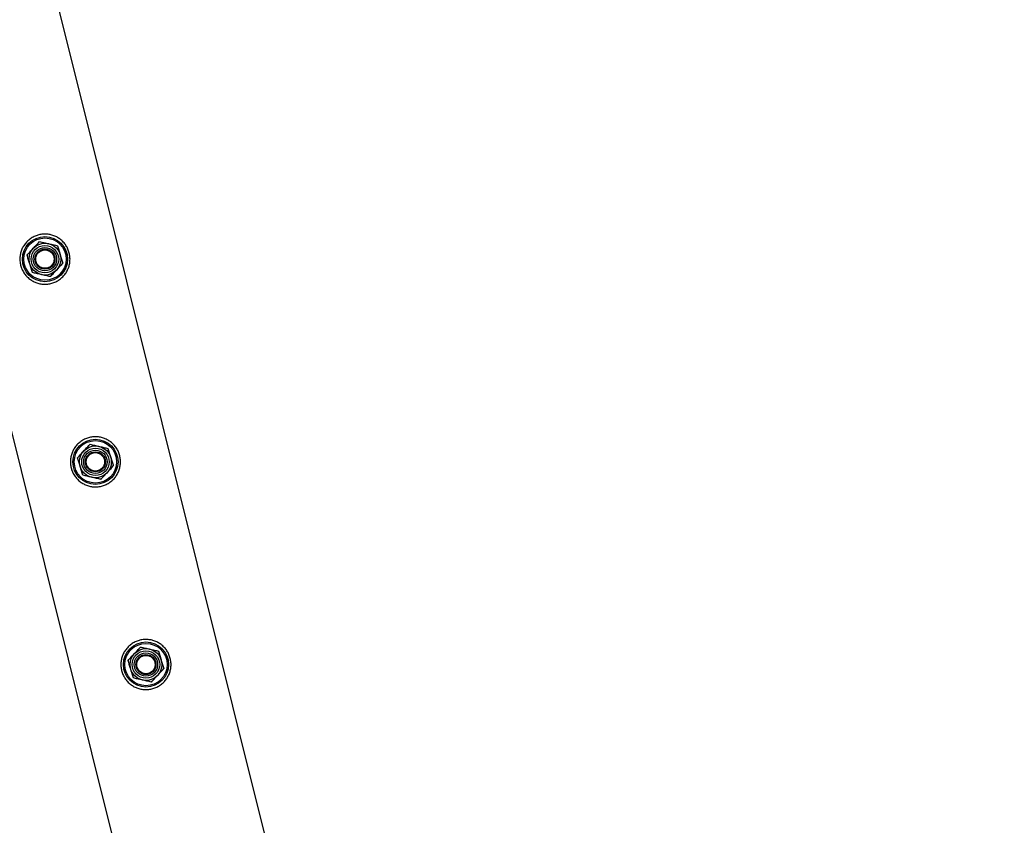
# Model space of a CAD drawing. Units: millimetres. Extents: x 0 to 5940, y 0 to 4206.
# Drawn here: x 705 to 763, y 2340 to 2388 of the extents above; entities that cross this region are included whole.
import ezdxf

# ---------------------------------------------------------------- set-up
doc = ezdxf.new("R2010")
doc.units = ezdxf.units.MM
doc.header["$LTSCALE"] = 100
doc.layers.add('LE_NORM', color=179, linetype='Continuous', lineweight=50)
doc.styles.add('SLDTEXTSTYLE0', font='TXT', dxfattribs={"width": 0.605})
doc.dimstyles.new('SLDDIMSTYLE0', dxfattribs={"dimtxt": 35, "dimasz": 30, "dimexe": 0, "dimexo": 0.0625, "dimgap": 8.75, "dimtad": 1, "dimdec": 0, "dimrnd": 1e-09, "dimzin": 12, "dimdsep": 46, "dimtxsty": 'SLDTEXTSTYLE0', "dimsah": 1, "dimcen": 0.09, "dimadec": 0, "dimazin": 3, "dimtfac": 1, "dimtofl": 0, "dimtmove": 0, "dimatfit": 3, "dimfxl": 0, "dimfrac": 2, "dimtolj": 1, "dimtzin": 12, "dimarcsym": 0})

# ---------------------------------------------------------------- blocks, each defined once
blk = doc.blocks.new('_D_3')
at = {"layer": 'LE_NORM', "color": 7}
for p, q in [((1699.702, 3863.748), (280.202, 3863.748)), ((290.202, 3863.748), (290.202, 1547.552)), ((1699.702, 1547.552), (280.202, 1547.552))]:
    blk.add_line(p, q, dxfattribs=at)
for points in [[(290.202, 3863.748), (280.202, 3833.748), (300.202, 3833.748)], [(290.202, 1547.552), (300.202, 1577.552), (280.202, 1577.552)]]:
    blk.add_solid(points, dxfattribs=at)
at = {"layer": 'LE_NORM', "color": 7, "insert": (245.084, 2661.803), "char_height": 35, "attachment_point": 1, "rotation": 90, "style": 'SLDTEXTSTYLE0'}
blk.add_mtext('2316', dxfattribs=at)

msp = doc.modelspace()

# ---------------------------------------------------------------- linework, layer by layer
at = {"color": 7, "linetype": 'Continuous', "lineweight": 25}
for p, q in [((725.257, 2314.897), (665.147, 2556.195)), ((656.44, 2554.368), (716.768, 2312.197))]:
    msp.add_line(p, q, dxfattribs=at)
for centre, radius in [((706.025, 2373.71), 1.35), ((706.025, 2373.71), 1.267), ((706.025, 2373.71), 0.95), ((706.025, 2373.71), 0.821), ((706.025, 2373.71), 0.7), ((706.025, 2373.71), 0.6), ((706.025, 2373.71), 0.55), ((709.046, 2361.581), 1.35), ((709.046, 2361.581), 1.267), ((709.046, 2361.581), 0.95), ((709.046, 2361.581), 0.821), ((709.046, 2361.581), 0.7), ((709.046, 2361.581), 0.6), ((709.046, 2361.581), 0.55), ((712.068, 2349.452), 1.35), ((712.068, 2349.452), 1.267), ((712.068, 2349.452), 0.95), ((712.068, 2349.452), 0.821), ((712.068, 2349.452), 0.7), ((712.068, 2349.452), 0.6), ((712.068, 2349.452), 0.55)]:
    msp.add_circle(centre, radius, dxfattribs=at)
for points, knots in [([(707.48, 2374.073), (707.496, 2373.993), (707.528, 2373.833), (707.526, 2373.587), (707.487, 2373.347), (707.409, 2373.115), (707.293, 2372.896), (707.139, 2372.695), (706.951, 2372.521), (706.736, 2372.381), (706.502, 2372.281), (706.26, 2372.222), (706.016, 2372.204), (705.776, 2372.224), (705.542, 2372.284), (705.317, 2372.38), (705.107, 2372.515), (704.919, 2372.686), (704.761, 2372.889), (704.64, 2373.114), (704.561, 2373.354), (704.522, 2373.597), (704.524, 2373.838), (704.563, 2374.075), (704.64, 2374.304), (704.756, 2374.523), (704.909, 2374.723), (705.096, 2374.898), (705.312, 2375.038), (705.545, 2375.139), (705.787, 2375.198), (706.03, 2375.217), (706.271, 2375.196), (706.506, 2375.138), (706.73, 2375.042), (706.941, 2374.907), (707.129, 2374.736), (707.286, 2374.535), (707.408, 2374.313), (707.456, 2374.153), (707.48, 2374.073)], [0, 0, 0, 0, 0.02579, 0.051584, 0.077327, 0.103076, 0.129766, 0.156454, 0.183861, 0.21126, 0.237681, 0.2641, 0.289453, 0.314812, 0.340508, 0.366209, 0.393153, 0.420095, 0.447439, 0.474776, 0.500847, 0.526919, 0.552063, 0.577212, 0.603176, 0.629143, 0.6564, 0.683652, 0.710728, 0.737798, 0.763562, 0.789329, 0.814665, 0.840006, 0.866302, 0.892599, 0.919962, 0.947318, 0.973662, 1, 1, 1, 1]), ([(705.328, 2374.357), (705.362, 2374.393), (705.488, 2374.529), (705.611, 2374.662), (705.701, 2374.759)], [0, 0, 0, 0, 0.268634, 1, 1, 1, 1]), ([(705.701, 2374.759), (705.788, 2374.739), (705.963, 2374.699), (706.145, 2374.657), (706.236, 2374.637)], [0, 0, 0, 0, 0.495458, 1, 1, 1, 1]), ([(706.236, 2374.637), (706.249, 2374.634), (706.345, 2374.612), (706.526, 2374.57), (706.689, 2374.533), (706.771, 2374.515)], [0, 0, 0, 0, 0.070092, 0.530785, 1, 1, 1, 1]), ([(706.771, 2374.515), (706.797, 2374.429), (706.85, 2374.258), (706.905, 2374.08), (706.932, 2373.99)], [0, 0, 0, 0, 0.495458, 1, 1, 1, 1]), ([(704.955, 2373.954), (704.987, 2373.988), (705.108, 2374.119), (705.234, 2374.255), (705.328, 2374.357)], [0, 0, 0, 0, 0.257551, 1, 1, 1, 1]), ([(705.117, 2373.43), (705.113, 2373.443), (705.084, 2373.537), (705.029, 2373.714), (704.98, 2373.874), (704.955, 2373.954)], [0, 0, 0, 0, 0.070092, 0.530785, 1, 1, 1, 1]), ([(706.932, 2373.99), (706.936, 2373.978), (706.965, 2373.884), (707.02, 2373.707), (707.069, 2373.547), (707.094, 2373.466)], [0, 0, 0, 0, 0.070092, 0.530785, 1, 1, 1, 1]), ([(705.279, 2372.906), (705.252, 2372.991), (705.199, 2373.163), (705.145, 2373.341), (705.117, 2373.43)], [0, 0, 0, 0, 0.495458, 1, 1, 1, 1]), ([(706.721, 2373.064), (706.755, 2373.101), (706.881, 2373.237), (707.004, 2373.369), (707.094, 2373.466)], [0, 0, 0, 0, 0.268634, 1, 1, 1, 1]), ([(705.813, 2372.784), (705.801, 2372.787), (705.705, 2372.809), (705.524, 2372.85), (705.361, 2372.887), (705.279, 2372.906)], [0, 0, 0, 0, 0.070092, 0.530785, 1, 1, 1, 1]), ([(706.348, 2372.662), (706.261, 2372.682), (706.086, 2372.722), (705.905, 2372.763), (705.813, 2372.784)], [0, 0, 0, 0, 0.495458, 1, 1, 1, 1]), ([(706.348, 2372.662), (706.379, 2372.696), (706.501, 2372.827), (706.627, 2372.963), (706.721, 2373.064)], [0, 0, 0, 0, 0.257551, 1, 1, 1, 1]), ([(710.502, 2361.944), (710.518, 2361.864), (710.549, 2361.703), (710.547, 2361.458), (710.508, 2361.218), (710.43, 2360.986), (710.314, 2360.767), (710.161, 2360.566), (709.972, 2360.392), (709.757, 2360.252), (709.523, 2360.152), (709.282, 2360.093), (709.038, 2360.075), (708.798, 2360.095), (708.564, 2360.154), (708.338, 2360.251), (708.129, 2360.386), (707.94, 2360.557), (707.783, 2360.76), (707.662, 2360.985), (707.582, 2361.225), (707.544, 2361.467), (707.546, 2361.709), (707.585, 2361.946), (707.662, 2362.175), (707.777, 2362.394), (707.93, 2362.594), (708.118, 2362.769), (708.334, 2362.909), (708.566, 2363.01), (708.809, 2363.069), (709.052, 2363.088), (709.292, 2363.067), (709.527, 2363.009), (709.751, 2362.912), (709.962, 2362.778), (710.15, 2362.607), (710.307, 2362.406), (710.429, 2362.183), (710.478, 2362.024), (710.502, 2361.944)], [0, 0, 0, 0, 0.02579, 0.051584, 0.077327, 0.103076, 0.129766, 0.156454, 0.183861, 0.21126, 0.237681, 0.2641, 0.289453, 0.314812, 0.340508, 0.366209, 0.393153, 0.420095, 0.447439, 0.474776, 0.500847, 0.526919, 0.552063, 0.577212, 0.603176, 0.629143, 0.6564, 0.683652, 0.710728, 0.737798, 0.763562, 0.789329, 0.814665, 0.840006, 0.866302, 0.892599, 0.919962, 0.947318, 0.973662, 1, 1, 1, 1]), ([(708.35, 2362.227), (708.384, 2362.264), (708.51, 2362.4), (708.633, 2362.532), (708.723, 2362.629)], [0, 0, 0, 0, 0.268634, 1, 1, 1, 1]), ([(708.723, 2362.629), (708.81, 2362.609), (708.985, 2362.569), (709.166, 2362.528), (709.258, 2362.507)], [0, 0, 0, 0, 0.495458, 1, 1, 1, 1]), ([(707.977, 2361.825), (708.008, 2361.859), (708.13, 2361.99), (708.256, 2362.126), (708.35, 2362.227)], [0, 0, 0, 0, 0.257551, 1, 1, 1, 1]), ([(709.258, 2362.507), (709.27, 2362.504), (709.366, 2362.482), (709.547, 2362.441), (709.71, 2362.404), (709.792, 2362.385)], [0, 0, 0, 0, 0.070092, 0.530785, 1, 1, 1, 1]), ([(709.792, 2362.385), (709.819, 2362.3), (709.872, 2362.128), (709.926, 2361.951), (709.954, 2361.861)], [0, 0, 0, 0, 0.495458, 1, 1, 1, 1]), ([(708.138, 2361.301), (708.135, 2361.313), (708.106, 2361.408), (708.051, 2361.585), (708.002, 2361.745), (707.977, 2361.825)], [0, 0, 0, 0, 0.070092, 0.530785, 1, 1, 1, 1]), ([(709.954, 2361.861), (709.958, 2361.849), (709.987, 2361.755), (710.042, 2361.577), (710.091, 2361.418), (710.116, 2361.337)], [0, 0, 0, 0, 0.070092, 0.530785, 1, 1, 1, 1]), ([(708.3, 2360.777), (708.274, 2360.862), (708.221, 2361.034), (708.166, 2361.211), (708.138, 2361.301)], [0, 0, 0, 0, 0.495458, 1, 1, 1, 1]), ([(709.37, 2360.533), (709.401, 2360.567), (709.523, 2360.698), (709.649, 2360.834), (709.743, 2360.935)], [0, 0, 0, 0, 0.257551, 1, 1, 1, 1]), ([(709.743, 2360.935), (709.777, 2360.972), (709.903, 2361.108), (710.026, 2361.24), (710.116, 2361.337)], [0, 0, 0, 0, 0.268634, 1, 1, 1, 1]), ([(708.835, 2360.655), (708.822, 2360.658), (708.726, 2360.68), (708.545, 2360.721), (708.382, 2360.758), (708.3, 2360.777)], [0, 0, 0, 0, 0.070092, 0.530785, 1, 1, 1, 1]), ([(709.37, 2360.533), (709.283, 2360.553), (709.108, 2360.593), (708.926, 2360.634), (708.835, 2360.655)], [0, 0, 0, 0, 0.495458, 1, 1, 1, 1]), ([(713.523, 2349.814), (713.539, 2349.734), (713.571, 2349.574), (713.569, 2349.329), (713.53, 2349.089), (713.452, 2348.856), (713.336, 2348.638), (713.182, 2348.437), (712.994, 2348.263), (712.779, 2348.123), (712.545, 2348.023), (712.303, 2347.963), (712.06, 2347.946), (711.819, 2347.966), (711.585, 2348.025), (711.36, 2348.122), (711.15, 2348.256), (710.962, 2348.427), (710.804, 2348.63), (710.683, 2348.856), (710.604, 2349.095), (710.565, 2349.338), (710.567, 2349.579), (710.606, 2349.816), (710.683, 2350.045), (710.799, 2350.264), (710.952, 2350.465), (711.139, 2350.639), (711.355, 2350.78), (711.588, 2350.88), (711.83, 2350.939), (712.073, 2350.958), (712.314, 2350.938), (712.549, 2350.88), (712.773, 2350.783), (712.984, 2350.649), (713.172, 2350.478), (713.329, 2350.277), (713.451, 2350.054), (713.499, 2349.894), (713.523, 2349.814)], [0, 0, 0, 0, 0.02579, 0.051584, 0.077327, 0.103076, 0.129766, 0.156454, 0.183861, 0.21126, 0.237681, 0.2641, 0.289453, 0.314812, 0.340508, 0.366209, 0.393153, 0.420095, 0.447439, 0.474776, 0.500847, 0.526919, 0.552063, 0.577212, 0.603176, 0.629143, 0.6564, 0.683652, 0.710728, 0.737798, 0.763562, 0.789329, 0.814665, 0.840006, 0.866302, 0.892599, 0.919962, 0.947318, 0.973662, 1, 1, 1, 1]), ([(711.371, 2350.098), (711.405, 2350.134), (711.532, 2350.271), (711.654, 2350.403), (711.744, 2350.5)], [0, 0, 0, 0, 0.268634, 1, 1, 1, 1]), ([(711.744, 2350.5), (711.831, 2350.48), (712.007, 2350.44), (712.188, 2350.399), (712.279, 2350.378)], [0, 0, 0, 0, 0.495458, 1, 1, 1, 1]), ([(712.279, 2350.378), (712.292, 2350.375), (712.388, 2350.353), (712.569, 2350.312), (712.732, 2350.275), (712.814, 2350.256)], [0, 0, 0, 0, 0.070092, 0.530785, 1, 1, 1, 1]), ([(712.814, 2350.256), (712.84, 2350.171), (712.893, 2349.999), (712.948, 2349.821), (712.976, 2349.732)], [0, 0, 0, 0, 0.495458, 1, 1, 1, 1]), ([(710.998, 2349.696), (711.03, 2349.73), (711.151, 2349.861), (711.278, 2349.997), (711.371, 2350.098)], [0, 0, 0, 0, 0.257551, 1, 1, 1, 1]), ([(711.16, 2349.172), (711.156, 2349.184), (711.127, 2349.278), (711.072, 2349.456), (711.023, 2349.615), (710.998, 2349.696)], [0, 0, 0, 0, 0.070092, 0.530785, 1, 1, 1, 1]), ([(712.976, 2349.732), (712.979, 2349.719), (713.008, 2349.625), (713.063, 2349.448), (713.112, 2349.288), (713.137, 2349.208)], [0, 0, 0, 0, 0.070092, 0.530785, 1, 1, 1, 1]), ([(711.322, 2348.648), (711.295, 2348.733), (711.242, 2348.904), (711.188, 2349.082), (711.16, 2349.172)], [0, 0, 0, 0, 0.495458, 1, 1, 1, 1]), ([(712.764, 2348.806), (712.798, 2348.842), (712.924, 2348.978), (713.047, 2349.111), (713.137, 2349.208)], [0, 0, 0, 0, 0.268634, 1, 1, 1, 1]), ([(711.856, 2348.526), (711.844, 2348.528), (711.748, 2348.55), (711.567, 2348.592), (711.404, 2348.629), (711.322, 2348.648)], [0, 0, 0, 0, 0.070092, 0.530785, 1, 1, 1, 1]), ([(712.391, 2348.404), (712.304, 2348.423), (712.129, 2348.463), (711.948, 2348.505), (711.856, 2348.526)], [0, 0, 0, 0, 0.495458, 1, 1, 1, 1]), ([(712.391, 2348.404), (712.422, 2348.437), (712.544, 2348.568), (712.67, 2348.705), (712.764, 2348.806)], [0, 0, 0, 0, 0.257551, 1, 1, 1, 1])]:
    msp.add_open_spline(points, degree=3, knots=knots, dxfattribs=at)

# ---------------------------------------------------------------- dimensions: what is measured, and where the dimension line sits
at = {"layer": 'LE_NORM', "color": 7}
dim = msp.add_linear_dim(base=(290.202, 1547.552), p1=(1709.702, 3863.748), p2=(1709.702, 1547.552), angle=90, dimstyle='SLDDIMSTYLE0', dxfattribs=at)
dim.commit()
dim.dimension.update_dxf_attribs({"geometry": '_D_3', "text_midpoint": (290.202, 2705.65), "dimtype": 160})

doc.saveas('drawing.dxf')
